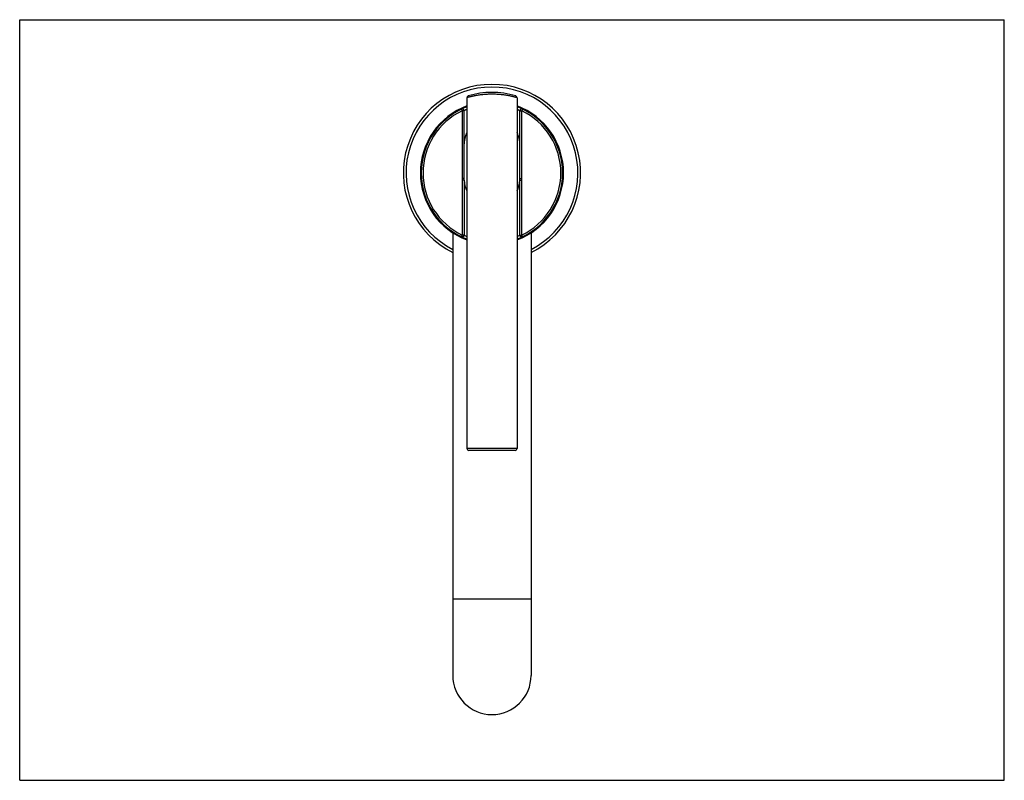
# Model space of a CAD drawing. Units: inches. Extents: x 0 to 22, y 0 to 17.
import ezdxf

# ---------------------------------------------------------------- set-up
doc = ezdxf.new("R2010")
doc.units = ezdxf.units.IN
doc.header["$LTSCALE"] = 1.21
doc.header["$MEASUREMENT"] = 0
doc.layers.get('0').update_dxf_attribs({"linetype": 'CONTINUOUS'})

msp = doc.modelspace()

# ---------------------------------------------------------------- linework, layer by layer
at = {"color": 7, "linetype": 'Continuous'}
for p, q in [((0, 0), (0, 17)), ((0, 17), (22, 17)), ((22, 0), (22, 17)), ((9.992, 15.256), (9.992, 7.415)), ((11.112, 15.256), (11.112, 7.415)), ((9.87, 15), (9.887, 14.964)), ((9.887, 14.964), (9.887, 13.45)), ((9.927, 14.964), (9.887, 14.964)), ((9.927, 14.964), (9.927, 13.45)), ((11.177, 13.45), (11.177, 14.964)), ((11.177, 14.964), (11.217, 14.964)), ((11.234, 15), (11.217, 14.964)), ((11.217, 13.45), (11.217, 14.964)), ((9.927, 13.45), (9.887, 13.45)), ((11.177, 13.45), (11.217, 13.45)), ((9.928, 13.411), (9.888, 13.41)), ((9.888, 13.41), (9.888, 12.185)), ((9.928, 13.411), (9.928, 12.185)), ((9.928, 13.41), (9.928, 13.411)), ((11.176, 12.185), (11.176, 13.411)), ((11.176, 13.411), (11.216, 13.41)), ((11.176, 13.411), (11.176, 13.41)), ((11.216, 12.185), (11.216, 13.41)), ((9.677, 12.235), (9.677, 2.345)), ((9.871, 12.149), (9.888, 12.185)), ((9.928, 12.185), (9.888, 12.185)), ((11.176, 12.185), (11.216, 12.185)), ((11.233, 12.149), (11.216, 12.185)), ((11.427, 12.235), (11.427, 2.345)), ((11.112, 7.415), (9.992, 7.415)), ((11.072, 7.375), (10.032, 7.375)), ((11.427, 4.045), (9.677, 4.045)), ((0, 0), (22, 0))]:
    msp.add_line(p, q, dxfattribs=at)
for centre, radius, start, end in [((10.552, 13.575), 1.98, 296.2284, 243.7716), ((10.552, 13.575), 1.92, 297.115, 242.885), ((10.032, 15.256), 0.04, 107.1848, 180), ((10.552, 13.575), 1.8, 72.8152, 107.1848), ((10.552, 13.575), 1.8, 72.8152, 107.1848), ((11.072, 15.256), 0.04, 0, 72.8152), ((10.552, 13.575), 1.6, 110.4888, 249.5112), ((10.552, 13.575), 1.58, 110.7607, 249.2411), ((10.552, 13.575), 1.54, 115.583, 244.4667), ((9.887, 14.964), 0.04, 0, 115.583), ((10.552, 13.575), 1.6, 290.4889, 69.5111), ((10.552, 13.575), 1.58, 290.7597, 69.2391), ((11.217, 14.964), 0.04, 64.417, 180), ((10.552, 13.575), 1.54, 295.5333, 64.417), ((10.552, 14.2), 0.625, 153.6432, 180), ((10.552, 14.2), 0.625, 0, 26.3564), ((10.552, 13.45), 0.665, 180, 183.4484), ((10.552, 13.45), 0.625, 180, 183.6498), ((10.552, 13.45), 0.625, 356.35, 360), ((10.552, 13.45), 0.665, 356.5516, 360), ((10.552, 13.45), 0.625, 183.6694, 206.3561), ((10.552, 13.45), 0.625, 333.6442, 356.3306), ((10.566, 13.441), 1.409, 243.0596, 245.9361), ((10.539, 13.439), 1.407, 294.0629, 296.943), ((10.032, 7.415), 0.04, 180, 270), ((11.072, 7.415), 0.04, 270, 360), ((10.552, 2.345), 0.875, 180, 360)]:
    msp.add_arc(centre, radius, start, end, dxfattribs=at)
for points, knots in [([(11.112, 15.256), (11.112, 15.256), (11.112, 15.256), (11.112, 15.256), (11.112, 15.256), (11.112, 15.256), (11.112, 15.256), (11.112, 15.256), (11.111, 15.256), (11.111, 15.256), (11.111, 15.257), (11.11, 15.257), (11.109, 15.257), (11.108, 15.257), (11.106, 15.258), (11.104, 15.259), (11.101, 15.259), (11.098, 15.26), (11.095, 15.261), (11.092, 15.262), (11.086, 15.263), (11.079, 15.265), (11.069, 15.268), (11.058, 15.271), (11.045, 15.274), (11.032, 15.277), (11.017, 15.281), (11.001, 15.285), (10.978, 15.29), (10.947, 15.296), (10.907, 15.304), (10.863, 15.311), (10.816, 15.318), (10.766, 15.324), (10.715, 15.328), (10.662, 15.332), (10.607, 15.334), (10.552, 15.335), (10.497, 15.334), (10.443, 15.332), (10.39, 15.328), (10.338, 15.324), (10.288, 15.318), (10.242, 15.311), (10.198, 15.304), (10.163, 15.297), (10.138, 15.292), (10.12, 15.288), (10.103, 15.285), (10.087, 15.281), (10.072, 15.277), (10.059, 15.274), (10.047, 15.271), (10.035, 15.268), (10.027, 15.266), (10.021, 15.264), (10.017, 15.263), (10.013, 15.262), (10.009, 15.261), (10.006, 15.26), (10.003, 15.259), (10.001, 15.259), (9.999, 15.258), (9.997, 15.258), (9.996, 15.257), (9.996, 15.257), (9.995, 15.257), (9.994, 15.257), (9.994, 15.257), (9.993, 15.256), (9.993, 15.256), (9.993, 15.256), (9.993, 15.256), (9.993, 15.256), (9.992, 15.256), (9.992, 15.256), (9.992, 15.256), (9.992, 15.256), (9.992, 15.256), (9.992, 15.256), (9.992, 15.256), (9.992, 15.256), (9.992, 15.256), (9.992, 15.256)], [0, 0, 0, 0, 0.00001, 0.000039, 0.000088, 0.000157, 0.000244, 0.000352, 0.000625, 0.000976, 0.001405, 0.001912, 0.002497, 0.003897, 0.005607, 0.007623, 0.009945, 0.01257, 0.015495, 0.018719, 0.022238, 0.030148, 0.0392, 0.049364, 0.060608, 0.072898, 0.086198, 0.100473, 0.115683, 0.148754, 0.185088, 0.224349, 0.266181, 0.31021, 0.35604, 0.403246, 0.451386, 0.499998, 0.54861, 0.59675, 0.643957, 0.689786, 0.733816, 0.775648, 0.814909, 0.851243, 0.868207, 0.884315, 0.899525, 0.9138, 0.9271, 0.939391, 0.950635, 0.960799, 0.969851, 0.97395, 0.977761, 0.98128, 0.984504, 0.987429, 0.990054, 0.992376, 0.994393, 0.995286, 0.996103, 0.996842, 0.997504, 0.998088, 0.998595, 0.999024, 0.999209, 0.999375, 0.999522, 0.999648, 0.999756, 0.999844, 0.999912, 0.999939, 0.999961, 0.999978, 0.99999, 0.999998, 1, 1, 1, 1]), ([(9.992, 14.995), (9.987, 14.993), (9.978, 14.988), (9.967, 14.983), (9.959, 14.979), (9.953, 14.977), (9.948, 14.974), (9.944, 14.972), (9.94, 14.97), (9.937, 14.969), (9.934, 14.967), (9.933, 14.966), (9.931, 14.966), (9.93, 14.965), (9.93, 14.965), (9.929, 14.965), (9.928, 14.964), (9.928, 14.964), (9.928, 14.964), (9.928, 14.964), (9.927, 14.964), (9.927, 14.964), (9.927, 14.964), (9.927, 14.964), (9.927, 14.964), (9.927, 14.964), (9.927, 14.964), (9.927, 14.964)], [0, 0, 0, 0, 0.226858, 0.426939, 0.51653, 0.598941, 0.674024, 0.741634, 0.801634, 0.853905, 0.89833, 0.917569, 0.934813, 0.950053, 0.963279, 0.974484, 0.983659, 0.987485, 0.990802, 0.993611, 0.995909, 0.997698, 0.998976, 0.999424, 0.999744, 0.999936, 1, 1, 1, 1]), ([(11.177, 14.964), (11.177, 14.964), (11.177, 14.964), (11.177, 14.964), (11.177, 14.964), (11.177, 14.964), (11.177, 14.964), (11.177, 14.964), (11.177, 14.964), (11.177, 14.964), (11.177, 14.964), (11.176, 14.964), (11.176, 14.964), (11.175, 14.965), (11.175, 14.965), (11.174, 14.965), (11.173, 14.966), (11.172, 14.966), (11.171, 14.967), (11.169, 14.968), (11.167, 14.969), (11.164, 14.97), (11.16, 14.972), (11.156, 14.974), (11.151, 14.977), (11.146, 14.979), (11.14, 14.982), (11.134, 14.985), (11.124, 14.989), (11.117, 14.993), (11.112, 14.995)], [0, 0, 0, 0, 0.000064, 0.000256, 0.000576, 0.001023, 0.001598, 0.002301, 0.004089, 0.006388, 0.009195, 0.012512, 0.016337, 0.025512, 0.036717, 0.049944, 0.065184, 0.082429, 0.101669, 0.122895, 0.146096, 0.198367, 0.258367, 0.325977, 0.401059, 0.48347, 0.573061, 0.669672, 0.773142, 1, 1, 1, 1]), ([(9.928, 12.185), (9.928, 12.183), (9.928, 12.18), (9.927, 12.175), (9.926, 12.17), (9.924, 12.166), (9.922, 12.164), (9.92, 12.161), (9.917, 12.158), (9.914, 12.154), (9.91, 12.151), (9.905, 12.149), (9.901, 12.147), (9.896, 12.146), (9.893, 12.145), (9.89, 12.145), (9.886, 12.145), (9.881, 12.146), (9.876, 12.147), (9.873, 12.148), (9.871, 12.149)], [0, 0, 0, 0, 0.062525, 0.12508, 0.187625, 0.250178, 0.281469, 0.312759, 0.375303, 0.437837, 0.500357, 0.562861, 0.625349, 0.687818, 0.719063, 0.750303, 0.812743, 0.875164, 0.937594, 1, 1, 1, 1]), ([(11.233, 12.149), (11.232, 12.148), (11.229, 12.147), (11.224, 12.146), (11.219, 12.145), (11.215, 12.145), (11.211, 12.145), (11.208, 12.146), (11.204, 12.147), (11.199, 12.149), (11.195, 12.151), (11.191, 12.154), (11.187, 12.158), (11.184, 12.161), (11.182, 12.164), (11.181, 12.166), (11.179, 12.17), (11.177, 12.175), (11.176, 12.18), (11.176, 12.183), (11.176, 12.185)], [0, 0, 0, 0, 0.062406, 0.124836, 0.187257, 0.249697, 0.280937, 0.312181, 0.374651, 0.437138, 0.499643, 0.562163, 0.624697, 0.68724, 0.71853, 0.749822, 0.812375, 0.87492, 0.937475, 1, 1, 1, 1])]:
    msp.add_open_spline(points, degree=3, knots=knots, dxfattribs=at)

doc.saveas('drawing.dxf')
